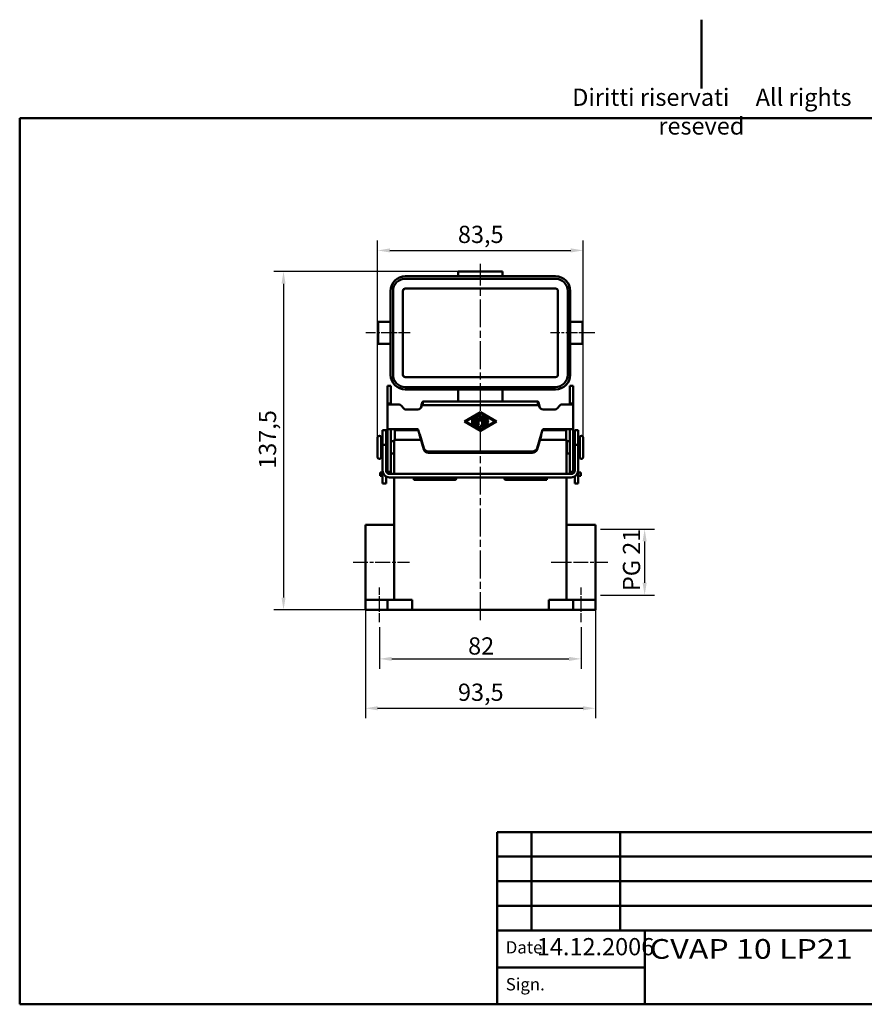
# Model space of a CAD drawing. Extents: x 10 to 287, y 10 to 210.
# Drawn here: x 10 to 182, y 10 to 210 of the extents above; entities that cross this region are included whole.
import ezdxf
from ezdxf.enums import TextEntityAlignment as Align

# ---------------------------------------------------------------- set-up
doc = ezdxf.new("R2010")
doc.units = 0
doc.linetypes.add('CHAIN', pattern=[0.7087, 0.4724, -0.0591, 0.1181, -0.0591])
doc.linetypes.add('DASH_DOT', pattern=[0.37, 0.24, -0.06, 0.01, -0.06])
for name, color, linetype, lineweight in [('Bemaßungen(TC_020513_DIN)', 7, 'Continuous', 25), ('Mittellinie(TC_020513_DIN)', 7, 'DASH_DOT', 25), ('Schraffur', 179, 'Continuous', 9), ('Sichtbare Kanten(TC_020513_DIN)', 7, 'Continuous', 50), ('Skizziergeometrie(ISO)', 7, 'Continuous', 50), ('Symbole(ISO)', 7, 'Continuous', 25)]:
    doc.layers.add(name, color=color, linetype=linetype, lineweight=lineweight)
doc.styles.add('Aktuell-BSI', font='ARIAL.TTF')
doc.styles.add('Kopie von TC 5 mm', font='ARIAL.TTF', dxfattribs={"width": 1.2})
doc.styles.add('TC 2_5 mm', font='ARIAL.TTF', dxfattribs={"width": 0.9})
doc.styles.add('TC 3_5 mm', font='ARIAL.TTF', dxfattribs={"width": 0.8})
doc.styles.add('TC 5 mm', font='ARIAL.TTF', dxfattribs={"width": 0.9})
doc.dimstyles.new('STANDARD-TC_020513_DIN', dxfattribs={"dimtxt": 3.5, "dimasz": 2.5, "dimexe": 2, "dimexo": 1, "dimgap": 0.8, "dimtad": 1, "dimrnd": 1e-08, "dimzin": 12, "dimtxsty": 'Aktuell-BSI', "dimcen": 0.09, "dimdle": 10, "dimclrd": 7, "dimclre": 7, "dimclrt": 7, "dimadec": 0, "dimazin": 3, "dimtfac": 1, "dimtmove": 0, "dimatfit": 3, "dimfxl": 1, "dimtolj": 1, "dimtzin": 0, "dimlwd": 25, "dimlwe": 25, "dimarcsym": 0})

# ---------------------------------------------------------------- blocks, each defined once
blk = doc.blocks.new('Ränder Ilme Rahmen A4 quer')
at = {"layer": 'Skizziergeometrie(ISO)'}
for p, q in [((148.5, 210), (148.5, 196)), ((10, 10), (10, 190)), ((10, 190), (287, 190)), ((10, 10), (287, 10))]:
    blk.add_line(p, q, dxfattribs=at)
at = {"layer": 'Symbole(ISO)', "color": 7, "insert": (148.5, 196), "char_height": 3.5, "attachment_point": 2, "style": 'TC 2_5 mm'}
blk.add_mtext('\\fISOCPEUR|b0|i0;\\H3.5000;    Diritti riservati     All rights reseved', dxfattribs=at)
blk = doc.blocks.new('Schriftfelder Ilme')
at = {"layer": 'Schraffur'}
h = blk.add_hatch(color=7, dxfattribs=at)
edge = h.paths.add_edge_path()
edge.add_line((188.49, 14.02), (186.32, 15.27))
edge.add_line((186.32, 15.27), (186.32, 19.94))
edge.add_arc((185.99, 19.94), 0.333, 0, 180)
edge.add_line((185.66, 19.94), (185.66, 15.27))
edge.add_arc((186.32, 15.27), 0.667, 180, 240.0184)
edge.add_line((185.99, 14.69), (188.16, 13.44))
edge.add_arc((188.32, 13.73), 0.333, 240.0184, 420.0184)
h = blk.add_hatch(color=7, dxfattribs=at)
edge = h.paths.add_edge_path()
edge.add_line((188.66, 18.85), (187.48, 20.89))
edge.add_arc((187.25, 20.75), 0.265, 30, 180)
edge.add_line((186.99, 20.75), (186.99, 15.85))
edge.add_arc((187.32, 15.85), 0.333, 180, 360)
edge.add_line((187.66, 15.85), (187.66, 19.25))
edge.add_line((187.66, 19.25), (188.51, 17.77))
edge.add_arc((188.66, 17.85), 0.167, 210, 330)
edge.add_line((188.8, 17.77), (189.66, 19.25))
edge.add_line((189.66, 19.25), (189.66, 14.29))
edge.add_arc((189.99, 14.29), 0.333, 180, 360)
edge.add_line((190.32, 14.29), (190.32, 20.75))
edge.add_arc((190.06, 20.75), 0.265, 0, 150)
edge.add_line((189.83, 20.89), (188.66, 18.85))
h = blk.add_hatch(color=7, dxfattribs=at)
edge = h.paths.add_edge_path()
edge.add_arc((192.69, 15.85), 0.333, 299.9816, 479.9816)
edge.add_line((192.52, 16.14), (191.66, 15.63))
edge.add_line((191.66, 15.63), (191.66, 17.17))
edge.add_line((191.66, 17.17), (192.69, 17.17))
edge.add_arc((192.69, 17.5), 0.333, 270, 450)
edge.add_line((192.69, 17.83), (191.66, 17.83))
edge.add_line((191.66, 17.83), (191.66, 19.37))
edge.add_line((191.66, 19.37), (192.52, 18.87))
edge.add_arc((192.69, 19.15), 0.333, 240.0184, 420.0184)
edge.add_line((192.86, 19.44), (191.49, 20.23))
edge.add_arc((191.32, 19.94), 0.333, 60.0184, 180)
edge.add_line((190.99, 19.94), (190.99, 15.06))
edge.add_arc((191.32, 15.06), 0.333, 180, 299.9816)
edge.add_line((191.49, 14.77), (192.86, 15.56))
h = blk.add_hatch(color=7, dxfattribs=at)
edge = h.paths.add_edge_path()
edge.add_arc((184.66, 19.15), 0.333, 0, 180)
edge.add_line((184.32, 19.15), (184.32, 15.85))
edge.add_arc((184.66, 15.85), 0.333, 180, 360)
edge.add_line((184.99, 15.85), (184.99, 19.15))
for p, q in [((186.99, 20.75), (186.99, 15.85)), ((188.66, 18.85), (187.48, 20.89)), ((189.83, 20.89), (188.66, 18.85)), ((190.32, 14.29), (190.32, 20.75)), ((191.49, 20.23, 10), (192.86, 19.44, 10)), ((184.32, 15.85, 10), (184.32, 19.15, 10)), ((184.99, 19.15, 10), (184.99, 15.85, 10)), ((185.66, 19.94), (185.66, 15.27)), ((186.32, 15.27), (186.32, 19.94)), ((187.66, 19.25), (188.51, 17.77)), ((187.66, 15.85), (187.66, 19.25)), ((188.8, 17.77), (189.66, 19.25)), ((189.66, 19.25), (189.66, 14.29)), ((190.99, 15.06, 10), (190.99, 19.94, 10)), ((191.66, 19.37, 10), (191.66, 17.83, 10)), ((192.52, 18.87, 10), (191.66, 19.37, 10)), ((191.66, 17.83, 10), (192.69, 17.83, 10)), ((191.66, 17.17, 10), (191.66, 15.63, 10)), ((192.69, 17.17, 10), (191.66, 17.17, 10)), ((191.66, 15.63, 10), (192.52, 16.14, 10)), ((185.99, 14.69), (188.16, 13.44)), ((188.49, 14.02), (186.32, 15.27)), ((192.86, 15.56, 10), (191.49, 14.77, 10))]:
    blk.add_line(p, q)
for centre, radius, start, end in [((185.99, 19.94), 0.333, 0, 180), ((187.25, 20.75), 0.265, 30, 180), ((190.06, 20.75), 0.265, 0, 150), ((191.32, 19.94, 10), 0.333, 60.0184, 180), ((184.66, 19.15, 10), 0.333, 0, 180), ((192.69, 19.15, 10), 0.333, 240.0184, 60.0184), ((188.66, 17.85), 0.167, 210, 330), ((192.69, 15.85, 10), 0.333, 299.9816, 119.9816), ((192.69, 17.5, 10), 0.333, 270, 90), ((184.66, 15.85, 10), 0.333, 180, 0), ((186.32, 15.27), 0.667, 180, 240.0184), ((187.32, 15.85), 0.333, 180, 0), ((188.32, 13.73), 0.333, 240.0184, 60.0184), ((189.99, 14.29), 0.333, 180, 0), ((191.32, 15.06, 10), 0.333, 180, 299.9816)]:
    blk.add_arc(centre, radius, start, end)
at = {"layer": 'Skizziergeometrie(ISO)'}
for p, q in [((19.98, 45), (199.98, 45)), ((19.98, 45), (19.98, 10)), ((26.98, 45), (26.98, 25)), ((44.98, 45), (44.98, 25)), ((19.98, 40), (199.98, 40)), ((19.98, 35), (199.98, 35)), ((19.98, 30), (199.98, 30)), ((19.98, 25), (199.98, 25)), ((49.98, 10), (49.98, 25)), ((159.98, 25), (159.98, 10)), ((177.33, 25), (177.33, 10)), ((180.24, 17.65), (188.66, 22.5)), ((188.66, 22.5), (197.07, 17.65)), ((186.99, 15.85), (186.99, 20.75)), ((187.48, 20.89), (188.66, 18.85)), ((189.83, 20.89), (188.66, 18.85)), ((190.32, 14.29), (190.32, 20.75)), ((191.49, 20.23), (192.86, 19.44)), ((184.32, 15.85), (184.32, 19.15)), ((184.99, 19.15), (184.99, 15.85)), ((185.66, 15.27), (185.66, 19.94)), ((186.32, 19.94), (186.32, 15.27)), ((187.66, 19.25), (187.66, 15.85)), ((188.51, 17.77), (187.66, 19.25)), ((189.66, 19.25), (188.8, 17.77)), ((189.66, 14.29), (189.66, 19.25)), ((190.99, 15.06), (190.99, 19.94)), ((191.66, 19.37), (191.66, 17.83)), ((192.52, 18.87), (191.66, 19.37)), ((19.98, 17.5), (49.98, 17.5)), ((188.66, 12.5), (180.24, 17.36)), ((197.07, 17.36), (188.66, 12.5)), ((191.66, 17.83), (192.69, 17.83)), ((191.66, 17.17), (191.66, 15.63)), ((192.69, 17.17), (191.66, 17.17)), ((191.66, 15.63), (192.52, 16.14)), ((188.16, 13.44), (185.99, 14.69)), ((186.32, 15.27), (188.49, 14.02)), ((192.86, 15.56), (191.49, 14.77))]:
    blk.add_line(p, q, dxfattribs=at)
for centre, radius, start, end in [((185.99, 19.94), 0.333, 0, 180), ((187.25, 20.75), 0.265, 30, 180), ((190.06, 20.75), 0.265, 0, 150), ((191.32, 19.94), 0.333, 60.0184, 180), ((184.66, 19.15), 0.333, 0, 180), ((192.69, 19.15), 0.333, 240.0184, 60.0184), ((180.32, 17.5), 0.167, 119.9816, 240.0184), ((188.66, 17.85), 0.167, 210, 330), ((192.69, 15.85), 0.333, 299.9816, 119.9816), ((192.69, 17.5), 0.333, 270, 90), ((196.99, 17.5), 0.167, 299.9816, 60.0184), ((184.66, 15.85), 0.333, 180, 0), ((186.32, 15.27), 0.667, 180, 240.0184), ((187.32, 15.85), 0.333, 180, 0), ((188.32, 13.73), 0.333, 240.0184, 60.0184), ((189.99, 14.29), 0.333, 180, 0), ((191.32, 15.06), 0.333, 180, 299.9816)]:
    blk.add_arc(centre, radius, start, end, dxfattribs=at)
at = {"layer": 'Symbole(ISO)', "color": 7}
for s, insert, char_height, width, attachment_point, style in [('Scale', (168.66, 22.5), 2.5, 17.3406, 5, 'TC 2_5 mm'), (' Date', (20.98, 21.25), 2.5, 8.9975, 4, 'TC 2_5 mm'), ('14.12.2006', (39.98, 21.25), 3.5, 20.9533, 5, 'TC 3_5 mm'), (' Sign.', (20.98, 13.75), 2.5, 8.971, 4, 'TC 2_5 mm')]:
    blk.add_mtext(s, dxfattribs=dict(at, insert=insert, char_height=char_height, width=width, attachment_point=attachment_point, style=style))
at = {"layer": 'Symbole(ISO)', "color": 7, "style": 'Kopie von TC 5 mm', "width": 1.2}
blk.add_attdef('BAUTEILNUMMER', text='', height=4, dxfattribs=at).set_placement((50.98, 21.25), align=Align.MIDDLE_LEFT)
at = {"layer": 'Symbole(ISO)', "color": 7, "style": 'TC 5 mm', "width": 0.9}
blk.add_attdef('FirstViewScale', text='', height=5, dxfattribs=at).set_placement((168.66, 15), align=Align.MIDDLE_CENTER)
blk = doc.blocks.new('*D11')
at = {"layer": 'Bemaßungen(TC_020513_DIN)', "color": 7, "linetype": 'Continuous', "lineweight": 25}
for p, q in [((127.98, 106.52), (138.98, 106.52)), ((136.98, 104.02), (136.98, 95.63)), ((127.98, 93.13), (138.98, 93.13))]:
    blk.add_line(p, q, dxfattribs=at)
at = {"layer": 'Bemaßungen(TC_020513_DIN)', "color": 7, "linetype": 'Continuous'}
for points in [[(136.56, 104.02), (137.4, 104.02), (136.98, 106.52)], [(136.56, 95.63), (137.4, 95.63), (136.98, 93.13)]]:
    blk.add_solid(points, dxfattribs=at)
at = {"layer": 'Defpoints', "color": 0, "linetype": 'Continuous'}
for p in [(126.98, 106.52), (126.98, 93.13), (136.98, 93.13)]:
    blk.add_point(p, dxfattribs=at)
at = {"layer": 'Bemaßungen(TC_020513_DIN)', "color": 7, "linetype": 'Continuous', "lineweight": 25, "insert": (132.56, 92.86), "char_height": 3.5, "attachment_point": 1, "rotation": 90, "style": 'Aktuell-BSI'}
blk.add_mtext('\\A1; PG 21', dxfattribs=at)
blk = doc.blocks.new('*D12')
at = {"layer": 'Bemaßungen(TC_020513_DIN)', "color": 7, "linetype": 'Continuous', "lineweight": 25}
for p, q in [((83.11, 86.63), (83.11, 78.17)), ((124.11, 86.63), (124.11, 78.17)), ((85.61, 80.17), (121.61, 80.17))]:
    blk.add_line(p, q, dxfattribs=at)
at = {"layer": 'Bemaßungen(TC_020513_DIN)', "color": 7, "linetype": 'Continuous'}
for points in [[(85.61, 80.58), (85.61, 79.75), (83.11, 80.17)], [(121.61, 80.58), (121.61, 79.75), (124.11, 80.17)]]:
    blk.add_solid(points, dxfattribs=at)
at = {"layer": 'Defpoints', "color": 0, "linetype": 'Continuous'}
for p in [(83.11, 87.63), (124.11, 87.63), (124.11, 80.17)]:
    blk.add_point(p, dxfattribs=at)
at = {"layer": 'Bemaßungen(TC_020513_DIN)', "color": 7, "linetype": 'Continuous', "lineweight": 25, "insert": (101.11, 84.54), "char_height": 3.5, "attachment_point": 1, "style": 'Aktuell-BSI'}
blk.add_mtext('\\A1;82', dxfattribs=at)
blk = doc.blocks.new('*D13')
at = {"layer": 'Bemaßungen(TC_020513_DIN)', "color": 7, "linetype": 'Continuous', "lineweight": 25}
for p, q in [((80.23, 94.98), (80.23, 68.13)), ((126.98, 91.13), (126.98, 68.13)), ((82.73, 70.13), (124.48, 70.13))]:
    blk.add_line(p, q, dxfattribs=at)
at = {"layer": 'Bemaßungen(TC_020513_DIN)', "color": 7, "linetype": 'Continuous'}
for points in [[(82.73, 70.55), (82.73, 69.72), (80.23, 70.13)], [(124.48, 70.55), (124.48, 69.72), (126.98, 70.13)]]:
    blk.add_solid(points, dxfattribs=at)
at = {"layer": 'Defpoints', "color": 0, "linetype": 'Continuous'}
for p in [(80.23, 95.98), (126.98, 92.13), (126.98, 70.13)]:
    blk.add_point(p, dxfattribs=at)
at = {"layer": 'Bemaßungen(TC_020513_DIN)', "color": 7, "linetype": 'Continuous', "lineweight": 25, "insert": (99.05, 75.14), "char_height": 3.5, "attachment_point": 1, "style": 'Aktuell-BSI'}
blk.add_mtext('\\A1;93,5', dxfattribs=at)
blk = doc.blocks.new('*D14')
at = {"layer": 'Bemaßungen(TC_020513_DIN)', "color": 7, "linetype": 'Continuous', "lineweight": 25}
for p, q in [((102.61, 158.88), (61.61, 158.88)), ((63.61, 156.38), (63.61, 92.63)), ((102.61, 90.13), (61.61, 90.13))]:
    blk.add_line(p, q, dxfattribs=at)
at = {"layer": 'Bemaßungen(TC_020513_DIN)', "color": 7, "linetype": 'Continuous'}
for points in [[(63.19, 156.38), (64.02, 156.38), (63.61, 158.88)], [(63.19, 92.63), (64.02, 92.63), (63.61, 90.13)]]:
    blk.add_solid(points, dxfattribs=at)
at = {"layer": 'Defpoints', "color": 0, "linetype": 'Continuous'}
for p in [(103.61, 158.88), (63.61, 90.13), (103.61, 90.13)]:
    blk.add_point(p, dxfattribs=at)
at = {"layer": 'Bemaßungen(TC_020513_DIN)', "color": 7, "linetype": 'Continuous', "lineweight": 25, "insert": (58.6, 118.76), "char_height": 3.5, "attachment_point": 1, "rotation": 90, "style": 'Aktuell-BSI'}
blk.add_mtext('\\A1;137,5', dxfattribs=at)
blk = doc.blocks.new('*D15')
at = {"layer": 'Bemaßungen(TC_020513_DIN)', "color": 7, "linetype": 'Continuous', "lineweight": 25}
for p, q in [((82.73, 124.13), (82.73, 165.13)), ((124.48, 124.13), (124.48, 165.13)), ((85.23, 163.13), (121.98, 163.13))]:
    blk.add_line(p, q, dxfattribs=at)
at = {"layer": 'Bemaßungen(TC_020513_DIN)', "color": 7, "linetype": 'Continuous'}
for points in [[(85.23, 163.55), (85.23, 162.72), (82.73, 163.13)], [(121.98, 163.55), (121.98, 162.72), (124.48, 163.13)]]:
    blk.add_solid(points, dxfattribs=at)
at = {"layer": 'Defpoints', "color": 0, "linetype": 'Continuous'}
for p in [(124.48, 163.13), (82.73, 123.13), (124.48, 123.13)]:
    blk.add_point(p, dxfattribs=at)
at = {"layer": 'Bemaßungen(TC_020513_DIN)', "color": 7, "linetype": 'Continuous', "lineweight": 25, "insert": (99.04, 168.14), "char_height": 3.5, "attachment_point": 1, "style": 'Aktuell-BSI'}
blk.add_mtext('\\A1;83,5', dxfattribs=at)

msp = doc.modelspace()

# ---------------------------------------------------------------- linework, layer by layer
at = {"layer": 'Mittellinie(TC_020513_DIN)', "linetype": 'CHAIN', "ltscale": 11.993792}
msp.add_line((103.6056, 88.0237), (103.6056, 160.3851), dxfattribs=at)
at = {"layer": 'Mittellinie(TC_020513_DIN)', "linetype": 'CHAIN', "ltscale": 4.999628}
for p, q in [((89.3556, 146.3847), (80.3556, 146.3847)), ((126.8556, 146.3847), (117.8556, 146.3847))]:
    msp.add_line(p, q, dxfattribs=at)
at = {"layer": 'Mittellinie(TC_020513_DIN)', "linetype": 'CHAIN', "ltscale": 6.388441}
for p, q in [((77.7306, 99.8297), (89.2306, 99.8297)), ((117.9806, 99.8297), (129.4806, 99.8297))]:
    msp.add_line(p, q, dxfattribs=at)
at = {"layer": 'Mittellinie(TC_020513_DIN)', "linetype": 'CHAIN', "ltscale": 3.888577}
for p, q in [((83.1056, 87.6347), (83.1056, 94.6347)), ((124.1056, 87.6347), (124.1056, 94.6347))]:
    msp.add_line(p, q, dxfattribs=at)
at = {"layer": 'Sichtbare Kanten(TC_020513_DIN)'}
for p, q in [((99.1056, 158.8847), (99.1056, 157.8847)), ((108.1056, 158.8847), (99.1056, 158.8847)), ((108.1056, 157.8847), (108.1056, 158.8847)), ((88.3556, 157.8847), (118.8556, 157.8847)), ((88.3556, 157.3847), (118.8556, 157.3847)), ((85.3556, 137.8847), (85.3556, 154.8847)), ((85.8556, 137.8847), (85.8556, 154.8847)), ((87.8556, 137.8847), (87.8556, 154.8847)), ((88.3556, 155.3847), (118.8556, 155.3847)), ((119.3556, 154.8847), (119.3556, 137.8847)), ((121.3556, 154.8847), (121.3556, 137.8847)), ((121.8556, 154.8847), (121.8556, 137.8847)), ((82.8556, 148.6347), (82.8556, 144.1347)), ((85.3556, 148.6347), (82.8556, 148.6347)), ((124.3556, 148.6347), (121.8556, 148.6347)), ((124.3556, 148.6347), (124.3556, 144.1347)), ((85.3556, 144.1347), (82.8556, 144.1347)), ((124.3556, 144.1347), (121.8556, 144.1347)), ((118.8556, 137.3847), (88.3556, 137.3847)), ((84.7306, 133.0564), (84.7306, 135.6347)), ((84.7306, 135.6347), (85.4306, 135.6347)), ((85.4306, 135.6347), (85.4306, 133.0564)), ((118.8556, 135.3847), (88.3556, 135.3847)), ((118.8556, 134.8847), (88.3556, 134.8847)), ((99.1056, 134.8847), (99.1056, 132.4235)), ((108.1056, 132.4235), (108.1056, 134.8847)), ((121.7806, 135.6347), (121.7806, 133.0564)), ((122.4806, 135.6347), (121.7806, 135.6347)), ((122.4806, 133.0564), (122.4806, 135.6347)), ((84.7306, 133.0564), (84.7306, 132.0328)), ((84.7306, 126.8152), (84.7306, 132.0328)), ((84.7306, 132.0328), (85.1226, 132.0328)), ((85.1226, 132.0328), (85.4306, 132.0328)), ((85.4306, 132.0328), (85.4306, 133.0564)), ((92.5805, 132.4235), (91.9195, 132.4235)), ((91.9195, 132.4235), (91.9195, 132.0315)), ((91.9195, 132.0315), (91.9195, 131.7235)), ((92.5805, 132.4235), (93.5465, 132.4235)), ((113.6647, 132.4235), (93.5465, 132.4235)), ((114.6306, 132.4235), (113.6647, 132.4235)), ((114.6306, 132.4235), (115.2917, 132.4235)), ((115.2917, 132.0315), (115.2917, 132.4235)), ((115.2917, 131.7235), (115.2917, 132.0315)), ((121.7806, 132.0328), (121.7806, 133.0564)), ((121.7806, 132.0328), (122.0886, 132.0328)), ((122.0886, 132.0328), (122.4806, 132.0328)), ((122.4806, 133.0564), (122.4806, 132.0328)), ((122.4806, 132.0328), (122.4806, 126.8152)), ((84.9461, 131.8152), (86.1306, 131.8152)), ((86.1306, 131.8152), (87.1139, 131.8152)), ((87.4969, 131.6366), (88.0363, 130.9938)), ((88.4193, 130.8152), (90.8639, 130.8152)), ((91.9195, 131.7235), (92.5805, 131.7235)), ((93.5465, 131.7235), (92.5805, 131.7235)), ((113.6647, 131.7235), (93.5465, 131.7235)), ((100.3556, 128.3847), (103.6056, 130.2597)), ((103.6056, 130.1154), (100.6057, 128.3847)), ((103.6056, 130.2597), (106.8556, 128.3847)), ((106.6054, 128.3847), (103.6056, 130.1154)), ((113.6647, 131.7235), (114.6306, 131.7235)), ((115.2917, 131.7235), (114.6306, 131.7235)), ((118.7919, 130.8152), (116.3473, 130.8152)), ((119.7142, 131.6366), (119.1749, 130.9938)), ((121.0806, 131.8152), (120.0973, 131.8152)), ((121.0806, 131.8152), (122.2651, 131.8152)), ((103.6056, 126.5097), (100.3556, 128.3847)), ((100.6057, 128.3847), (103.6056, 126.654)), ((101.9556, 127.8224), (101.9556, 128.9469)), ((102.2056, 128.9469), (102.2056, 127.8224)), ((102.4556, 127.534), (102.4556, 129.2354)), ((102.7056, 129.2354), (102.7056, 127.6062)), ((102.9806, 127.8224), (102.9806, 129.5383)), ((103.2068, 129.6116), (103.6056, 129.0609)), ((103.2306, 129.1525), (103.2306, 127.8224)), ((103.6056, 128.6347), (103.2306, 129.1525)), ((103.6056, 129.0609), (104.0043, 129.6116)), ((103.9806, 129.1525), (103.6056, 128.6347)), ((106.8556, 128.3847), (103.6056, 126.5097)), ((103.6056, 126.654), (106.6054, 128.3847)), ((103.9806, 127.2311), (103.9806, 129.1525)), ((104.2306, 129.5383), (104.2306, 127.2311)), ((104.4806, 127.5195), (104.4806, 129.2498)), ((104.668, 129.3581), (105.168, 129.0696)), ((104.7306, 129.0334), (104.7306, 128.5097)), ((105.0431, 128.8531), (104.7306, 129.0334)), ((104.7306, 128.5097), (105.1056, 128.5097)), ((105.1056, 128.2597), (104.7306, 128.2597)), ((104.7306, 128.2597), (104.7306, 127.736)), ((83.7306, 126.6347), (83.7306, 126.2807)), ((83.7306, 126.6347), (84.4306, 126.6347)), ((83.7306, 126.2807), (83.7306, 123.7239)), ((84.4306, 126.6347), (84.4306, 126.2807)), ((84.4306, 126.2807), (84.4306, 123.7239)), ((84.7306, 126.8152), (84.7306, 124.8308)), ((86.1306, 126.8152), (84.7306, 126.8152)), ((85.4306, 124.8308), (85.4306, 126.8152)), ((90.8639, 126.8152), (86.1306, 126.8152)), ((89.1056, 126.6347), (86.2056, 126.6347)), ((86.2056, 126.6347), (86.2056, 124.6347)), ((89.1056, 126.6347), (91.0082, 126.6347)), ((91.1688, 126.0351), (90.9846, 126.7225)), ((103.5431, 126.8343), (102.5181, 127.4257)), ((102.7056, 127.6062), (103.668, 127.0509)), ((105.168, 127.6997), (104.668, 127.4113)), ((104.7306, 127.736), (105.0431, 127.9163)), ((116.0423, 126.0351), (116.2265, 126.7225)), ((116.203, 126.6347), (118.1056, 126.6347)), ((116.3473, 126.8152), (121.0806, 126.8152)), ((121.0056, 126.6347), (118.1056, 126.6347)), ((121.0056, 126.6347), (121.0056, 124.6347)), ((122.4806, 126.8152), (121.0806, 126.8152)), ((121.7806, 124.8308), (121.7806, 126.8152)), ((122.4806, 126.8152), (122.4806, 124.8308)), ((122.7806, 126.6347), (122.7806, 126.2807)), ((122.7806, 126.6347), (123.4806, 126.6347)), ((122.7806, 126.2807), (122.7806, 123.7239)), ((123.4806, 126.6347), (123.4806, 126.2807)), ((123.4806, 126.2807), (123.4806, 123.7239)), ((82.7306, 121.1347), (82.7306, 125.1347)), ((83.4306, 121.1347), (83.4306, 125.1347)), ((83.4306, 124.3847), (83.7306, 124.3847)), ((84.4306, 124.3847), (84.7306, 124.3847)), ((84.7306, 124.8308), (84.7306, 124.6565)), ((84.7306, 124.6565), (84.7306, 122.2425)), ((85.4306, 124.6565), (85.4306, 124.8308)), ((85.4306, 122.2425), (85.4306, 124.6565)), ((85.4306, 124.3847), (86.0606, 124.3847)), ((86.0606, 121.8847), (86.0606, 124.3847)), ((86.1056, 124.6347), (89.1056, 124.6347)), ((86.1056, 117.7264), (86.1056, 124.6347)), ((91.5258, 124.6347), (89.1056, 124.6347)), ((92.101, 122.9851), (91.2867, 125.7393)), ((91.2867, 125.7393), (91.2867, 125.6091)), ((91.2867, 125.6091), (91.2867, 125.4434)), ((91.2867, 125.4434), (92.101, 122.6892)), ((115.1102, 122.9851), (115.9245, 125.7393)), ((115.9245, 125.4434), (115.1102, 122.6892)), ((118.1056, 124.6347), (115.6854, 124.6347)), ((115.9245, 125.6091), (115.9245, 125.7393)), ((115.9245, 125.4434), (115.9245, 125.6091)), ((118.1056, 124.6347), (121.1056, 124.6347)), ((121.1056, 117.7264), (121.1056, 124.6347)), ((121.1506, 121.8847), (121.1506, 124.3847)), ((121.1506, 124.3847), (121.7806, 124.3847)), ((121.7806, 124.6565), (121.7806, 124.8308)), ((121.7806, 122.2425), (121.7806, 124.6565)), ((122.4806, 124.8308), (122.4806, 124.6565)), ((122.4806, 124.6565), (122.4806, 122.2425)), ((122.4806, 124.3847), (122.7806, 124.3847)), ((123.4806, 124.3847), (123.7806, 124.3847)), ((123.7806, 121.1347), (123.7806, 125.1347)), ((124.4806, 121.1347), (124.4806, 125.1347)), ((83.7306, 123.6347), (83.7306, 123.7239)), ((83.7306, 123.6347), (84.4306, 123.6347)), ((83.7306, 123.6347), (83.7306, 119.6347)), ((84.4306, 123.6347), (84.4306, 123.7239)), ((84.4306, 123.6347), (84.4306, 119.6347)), ((84.7306, 118.1347), (84.7306, 122.2425)), ((85.4306, 122.2425), (85.4306, 118.1347)), ((86.0606, 123.8847), (86.1056, 123.8847)), ((86.0606, 122.3847), (86.1056, 122.3847)), ((93.0669, 122.3133), (114.1443, 122.3133)), ((114.1443, 122.0175), (93.0669, 122.0175)), ((121.1056, 123.8847), (121.1506, 123.8847)), ((121.1056, 122.3847), (121.1506, 122.3847)), ((121.7806, 122.2425), (121.7806, 118.1347)), ((122.4806, 118.1347), (122.4806, 122.2425)), ((122.7806, 123.6347), (122.7806, 123.7239)), ((123.4806, 123.6347), (122.7806, 123.6347)), ((122.7806, 123.6347), (122.7806, 119.6347)), ((123.4806, 123.6347), (123.4806, 123.7239)), ((123.4806, 123.6347), (123.4806, 119.6347)), ((83.4306, 121.8847), (83.7306, 121.8847)), ((84.4306, 121.8847), (84.7306, 121.8847)), ((85.4306, 121.8847), (86.0606, 121.8847)), ((121.1506, 121.8847), (121.7806, 121.8847)), ((122.4806, 121.8847), (122.7806, 121.8847)), ((123.4806, 121.8847), (123.7806, 121.8847)), ((83.2118, 118.0159), (83.4618, 118.0159)), ((83.2118, 118.0159), (83.2118, 117.3159)), ((83.7306, 118.0159), (83.4618, 118.0159)), ((83.7306, 118.4264), (83.7306, 119.6347)), ((83.7306, 118.4264), (83.7306, 115.7677)), ((84.4306, 118.4264), (84.4306, 119.6347)), ((84.6806, 118.0159), (84.5636, 118.0159)), ((84.7306, 118.1347), (84.7306, 118.0659)), ((84.7306, 118.1347), (85.4306, 118.1347)), ((85.4306, 118.0659), (85.4306, 118.1347)), ((121.7806, 118.0659), (121.7806, 118.1347)), ((122.4806, 118.1347), (121.7806, 118.1347)), ((122.4806, 118.1347), (122.4806, 118.0659)), ((122.5306, 118.0159), (122.6476, 118.0159)), ((122.7806, 118.4264), (122.7806, 119.6347)), ((123.4806, 118.4264), (123.4806, 119.6347)), ((123.4806, 118.4264), (123.4806, 115.7677)), ((123.4806, 118.0159), (123.7494, 118.0159)), ((123.9994, 118.0159), (123.7494, 118.0159)), ((123.9994, 118.0159), (123.9994, 117.3159)), ((83.4618, 117.3159), (83.2118, 117.3159)), ((83.4618, 117.3159), (83.7306, 117.3159)), ((84.4306, 117.2139), (84.4306, 115.7677)), ((87.0889, 117.7264), (85.1306, 117.7264)), ((87.0889, 117.0264), (85.1306, 117.0264)), ((86.1056, 92.1347), (86.1056, 117.0264)), ((87.4847, 117.7264), (87.0889, 117.7264)), ((87.4847, 117.0264), (87.0889, 117.0264)), ((87.4847, 117.7264), (90.6509, 117.7264)), ((87.4847, 117.0264), (90.6509, 117.0264)), ((90.0889, 117.0264), (90.0889, 116.9764)), ((90.0889, 116.9764), (90.0889, 116.5575)), ((90.0889, 116.5575), (98.4639, 116.5575)), ((116.5603, 117.7264), (90.6509, 117.7264)), ((116.5603, 117.0264), (90.6509, 117.0264)), ((98.7139, 116.9764), (98.7139, 117.0163)), ((98.7139, 116.8075), (98.7139, 116.9764)), ((108.4973, 117.0163), (108.4973, 116.9764)), ((108.4973, 116.8075), (108.4973, 116.9764)), ((117.1223, 116.5575), (108.7473, 116.5575)), ((119.7265, 117.7264), (116.5603, 117.7264)), ((119.7265, 117.0264), (116.5603, 117.0264)), ((117.1223, 116.9764), (117.1223, 117.0264)), ((117.1223, 116.9764), (117.1223, 116.5575)), ((119.7265, 117.7264), (120.1223, 117.7264)), ((119.7265, 117.0264), (120.1223, 117.0264)), ((120.1223, 117.7264), (122.0806, 117.7264)), ((120.1223, 117.0264), (122.0806, 117.0264)), ((121.1056, 92.1347), (121.1056, 117.0264)), ((122.7806, 117.2139), (122.7806, 115.7677)), ((123.7494, 117.3159), (123.4806, 117.3159)), ((123.7494, 117.3159), (123.9994, 117.3159)), ((83.7306, 115.7677), (84.4306, 115.7677)), ((122.7806, 115.7677), (123.4806, 115.7677)), ((80.2306, 99.8297), (80.2306, 107.3997)), ((86.1056, 107.3997), (80.2306, 107.3997)), ((126.9806, 107.3997), (121.1056, 107.3997)), ((126.9806, 99.8297), (126.9806, 107.3997)), ((80.2306, 99.8297), (80.2306, 92.1347)), ((126.9806, 99.8297), (126.9806, 92.1347)), ((80.2306, 90.1347), (80.2306, 92.1347)), ((84.7306, 92.1347), (80.2306, 92.1347)), ((84.7306, 90.1347), (84.7306, 92.1347)), ((89.7306, 92.1347), (84.7306, 92.1347)), ((89.7306, 90.1347), (89.7306, 92.1347)), ((117.4806, 90.1347), (117.4806, 92.1347)), ((122.4806, 92.1347), (117.4806, 92.1347)), ((122.4806, 90.1347), (122.4806, 92.1347)), ((126.9806, 92.1347), (122.4806, 92.1347)), ((126.9806, 90.1347), (126.9806, 92.1347)), ((84.7306, 90.1347), (80.2306, 90.1347)), ((89.7306, 90.1347), (84.7306, 90.1347)), ((117.4806, 90.1347), (89.7306, 90.1347)), ((122.4806, 90.1347), (117.4806, 90.1347)), ((126.9806, 90.1347), (122.4806, 90.1347))]:
    msp.add_line(p, q, dxfattribs=at)
at = {"layer": 'Sichtbare Kanten(TC_020513_DIN)', "flags": 128}
for points in [[(84.7516, 131.9257), (84.7499, 131.9301), (84.7482, 131.9346), (84.7467, 131.9391), (84.7452, 131.9435), (84.7438, 131.948), (84.7424, 131.9525), (84.7411, 131.9569), (84.7399, 131.9614), (84.7388, 131.9659), (84.7377, 131.9703), (84.7368, 131.9748), (84.7358, 131.9792), (84.735, 131.9837), (84.7342, 131.9882), (84.7335, 131.9926), (84.7329, 131.9971), (84.7324, 132.0016), (84.7319, 132.006), (84.7315, 132.0105), (84.7312, 132.015), (84.7309, 132.0194), (84.7307, 132.0239), (84.7306, 132.0283), (84.7306, 132.0328)], [(85.4306, 132.0328), (85.4306, 132.0283), (85.4307, 132.0239), (85.4307, 132.0194), (85.4309, 132.015), (85.431, 132.0105), (85.4312, 132.006), (85.4315, 132.0016), (85.4318, 131.9971), (85.4321, 131.9926), (85.4324, 131.9882), (85.4328, 131.9837), (85.4332, 131.9792), (85.4337, 131.9748), (85.4342, 131.9703), (85.4347, 131.9659), (85.4353, 131.9614), (85.4359, 131.9569), (85.4365, 131.9525), (85.4372, 131.948), (85.4379, 131.9435), (85.4386, 131.9391), (85.4394, 131.9346), (85.4402, 131.9301), (85.4411, 131.9257)], [(91.5883, 131.4967), (91.6022, 131.5635), (91.616, 131.6287), (91.6297, 131.6922), (91.6435, 131.754), (91.6573, 131.8139), (91.671, 131.8718), (91.6848, 131.9276), (91.6986, 131.981), (91.7125, 132.032), (91.7262, 132.0802), (91.74, 132.1256), (91.7538, 132.1682), (91.7675, 132.2078), (91.7813, 132.2443), (91.7951, 132.2777), (91.8089, 132.3079), (91.8228, 132.3347), (91.8366, 132.3581), (91.8504, 132.3779), (91.8642, 132.3943), (91.878, 132.407), (91.8918, 132.4162), (91.9057, 132.4217), (91.9195, 132.4235)], [(115.2917, 132.4235), (115.3055, 132.4217), (115.3193, 132.4162), (115.3331, 132.4071), (115.3468, 132.3944), (115.3606, 132.3782), (115.3744, 132.3584), (115.3882, 132.3351), (115.402, 132.3084), (115.4158, 132.2783), (115.4296, 132.245), (115.4433, 132.2085), (115.4571, 132.169), (115.4709, 132.1265), (115.4847, 132.0811), (115.4985, 132.0329), (115.5123, 131.9819), (115.5261, 131.9285), (115.5399, 131.8727), (115.5537, 131.8147), (115.5676, 131.7546), (115.5814, 131.6926), (115.5952, 131.6288), (115.609, 131.5635), (115.6228, 131.4967)], [(121.7701, 131.9257), (121.7709, 131.9301), (121.7718, 131.9346), (121.7725, 131.9391), (121.7733, 131.9435), (121.774, 131.948), (121.7747, 131.9525), (121.7753, 131.9569), (121.7759, 131.9614), (121.7765, 131.9659), (121.777, 131.9703), (121.7775, 131.9748), (121.778, 131.9792), (121.7784, 131.9837), (121.7788, 131.9882), (121.7791, 131.9926), (121.7794, 131.9971), (121.7797, 132.0016), (121.7799, 132.006), (121.7801, 132.0105), (121.7803, 132.015), (121.7804, 132.0194), (121.7805, 132.0239), (121.7806, 132.0283), (121.7806, 132.0328)], [(122.4806, 132.0328), (122.4805, 132.0283), (122.4804, 132.0239), (122.4803, 132.0194), (122.48, 132.015), (122.4797, 132.0105), (122.4793, 132.006), (122.4788, 132.0016), (122.4782, 131.9971), (122.4776, 131.9926), (122.4769, 131.9882), (122.4762, 131.9837), (122.4753, 131.9792), (122.4744, 131.9748), (122.4734, 131.9703), (122.4724, 131.9659), (122.4712, 131.9614), (122.47, 131.9569), (122.4688, 131.9525), (122.4674, 131.948), (122.466, 131.9435), (122.4645, 131.9391), (122.4629, 131.9346), (122.4613, 131.9301), (122.4596, 131.9257)], [(84.9461, 131.8152), (84.9313, 131.8154), (84.9171, 131.8163), (84.9034, 131.8176), (84.8902, 131.8195), (84.8775, 131.822), (84.8654, 131.825), (84.8537, 131.8285), (84.8426, 131.8326), (84.832, 131.8373), (84.822, 131.8425), (84.8127, 131.8481), (84.8042, 131.8541), (84.7965, 131.8603), (84.7895, 131.8667), (84.7833, 131.8732), (84.7777, 131.8797), (84.7727, 131.8862), (84.7683, 131.8927), (84.7644, 131.8989), (84.761, 131.905), (84.7581, 131.9108), (84.7556, 131.9162), (84.7534, 131.9212), (84.7516, 131.9257)], [(85.4411, 131.9257), (85.442, 131.9211), (85.4431, 131.9161), (85.4443, 131.9108), (85.4458, 131.9051), (85.4474, 131.8991), (85.4493, 131.8929), (85.4515, 131.8866), (85.4539, 131.8802), (85.4566, 131.8738), (85.4596, 131.8674), (85.463, 131.8611), (85.4668, 131.855), (85.4709, 131.8491), (85.4754, 131.8435), (85.4803, 131.8382), (85.4855, 131.8335), (85.4911, 131.8293), (85.4969, 131.8256), (85.5031, 131.8224), (85.5095, 131.8198), (85.5163, 131.8178), (85.5234, 131.8163), (85.5307, 131.8155), (85.5383, 131.8152)], [(91.3826, 131.0235), (91.3877, 131.0304), (91.3935, 131.0383), (91.3999, 131.0473), (91.4068, 131.0573), (91.4142, 131.0683), (91.422, 131.0803), (91.4303, 131.0933), (91.4389, 131.1073), (91.4477, 131.1222), (91.4568, 131.1381), (91.466, 131.1549), (91.4754, 131.1726), (91.4848, 131.1913), (91.4942, 131.2108), (91.5036, 131.2313), (91.5128, 131.2525), (91.5222, 131.2752), (91.5318, 131.3001), (91.5417, 131.3273), (91.5516, 131.3567), (91.5614, 131.3884), (91.5708, 131.4223), (91.5799, 131.4584), (91.5883, 131.4967)], [(91.5883, 131.2601), (91.5854, 131.2532), (91.582, 131.2453), (91.5779, 131.2367), (91.5732, 131.2273), (91.5677, 131.2171), (91.5616, 131.2062), (91.5546, 131.1948), (91.5467, 131.1827), (91.5379, 131.1701), (91.5282, 131.157), (91.5174, 131.1435), (91.5058, 131.1299), (91.494, 131.1169), (91.4822, 131.1047), (91.4704, 131.0932), (91.4587, 131.0825), (91.4474, 131.0724), (91.4363, 131.0632), (91.4257, 131.0547), (91.4156, 131.0469), (91.4062, 131.0399), (91.3975, 131.0337), (91.3896, 131.0282), (91.3826, 131.0235)], [(91.9195, 131.7235), (91.9056, 131.7226), (91.8918, 131.7198), (91.8781, 131.7153), (91.8643, 131.7089), (91.8505, 131.7008), (91.8367, 131.6909), (91.8229, 131.6793), (91.8091, 131.6659), (91.7953, 131.6508), (91.7815, 131.6341), (91.7677, 131.6159), (91.7539, 131.5961), (91.7402, 131.5748), (91.7264, 131.5521), (91.7126, 131.528), (91.6988, 131.5025), (91.6849, 131.4757), (91.6711, 131.4478), (91.6573, 131.4189), (91.6435, 131.3889), (91.6298, 131.358), (91.616, 131.3262), (91.6022, 131.2935), (91.5883, 131.2601)], [(115.6228, 131.2601), (115.609, 131.2935), (115.5952, 131.3261), (115.5814, 131.3579), (115.5676, 131.3889), (115.5539, 131.4188), (115.5401, 131.4478), (115.5263, 131.4756), (115.5125, 131.5024), (115.4986, 131.5279), (115.4848, 131.552), (115.471, 131.5747), (115.4573, 131.596), (115.4435, 131.6158), (115.4297, 131.6341), (115.4159, 131.6507), (115.4021, 131.6658), (115.3883, 131.6792), (115.3745, 131.6909), (115.3607, 131.7008), (115.3469, 131.7089), (115.3331, 131.7153), (115.3193, 131.7198), (115.3055, 131.7226), (115.2917, 131.7235)], [(115.6228, 131.4967), (115.6313, 131.4584), (115.6403, 131.4223), (115.6498, 131.3884), (115.6596, 131.3567), (115.6695, 131.3273), (115.6793, 131.3001), (115.689, 131.2752), (115.6983, 131.2525), (115.7076, 131.2313), (115.717, 131.2108), (115.7264, 131.1913), (115.7358, 131.1726), (115.7451, 131.1549), (115.7544, 131.1381), (115.7635, 131.1222), (115.7723, 131.1073), (115.7809, 131.0933), (115.7891, 131.0803), (115.797, 131.0683), (115.8044, 131.0573), (115.8113, 131.0473), (115.8177, 131.0383), (115.8234, 131.0304), (115.8285, 131.0235)], [(115.8285, 131.0235), (115.8216, 131.0282), (115.8137, 131.0337), (115.805, 131.0399), (115.7956, 131.0469), (115.7855, 131.0547), (115.7749, 131.0632), (115.7638, 131.0724), (115.7524, 131.0825), (115.7408, 131.0932), (115.729, 131.1047), (115.7172, 131.1169), (115.7054, 131.1299), (115.6938, 131.1435), (115.683, 131.157), (115.6733, 131.1701), (115.6645, 131.1827), (115.6566, 131.1948), (115.6496, 131.2062), (115.6434, 131.2171), (115.638, 131.2273), (115.6333, 131.2367), (115.6292, 131.2453), (115.6257, 131.2532), (115.6228, 131.2601)], [(121.6728, 131.8152), (121.68, 131.8154), (121.6869, 131.8162), (121.6935, 131.8175), (121.6998, 131.8192), (121.7059, 131.8215), (121.7117, 131.8242), (121.7173, 131.8274), (121.7226, 131.8311), (121.7277, 131.8352), (121.7325, 131.8399), (121.737, 131.8449), (121.7412, 131.8504), (121.7452, 131.8562), (121.7489, 131.8625), (121.7523, 131.8691), (121.7555, 131.8761), (121.7583, 131.8831), (121.7608, 131.8901), (121.763, 131.8969), (121.7649, 131.9034), (121.7666, 131.9097), (121.7679, 131.9155), (121.7691, 131.9209), (121.7701, 131.9257)], [(122.4596, 131.9257), (122.4578, 131.9212), (122.4556, 131.9162), (122.4531, 131.9107), (122.4501, 131.9049), (122.4467, 131.8989), (122.4428, 131.8926), (122.4384, 131.8861), (122.4334, 131.8796), (122.4278, 131.873), (122.4215, 131.8665), (122.4145, 131.8601), (122.4067, 131.8539), (122.3982, 131.8479), (122.3889, 131.8423), (122.3789, 131.8371), (122.3683, 131.8325), (122.3572, 131.8284), (122.3456, 131.8249), (122.3334, 131.8219), (122.3208, 131.8195), (122.3076, 131.8176), (122.294, 131.8163), (122.2798, 131.8154), (122.2651, 131.8152)], [(91.2867, 125.4434), (91.2818, 125.4666), (91.2769, 125.49), (91.272, 125.5135), (91.267, 125.5372), (91.2621, 125.5611), (91.2572, 125.5851), (91.2523, 125.6092), (91.2474, 125.6335), (91.2425, 125.658), (91.2376, 125.6826), (91.2327, 125.7073), (91.2278, 125.7321), (91.2229, 125.757), (91.2179, 125.782), (91.213, 125.8071), (91.2081, 125.8322), (91.2032, 125.8574), (91.1983, 125.8827), (91.1934, 125.908), (91.1885, 125.9333), (91.1836, 125.9587), (91.1787, 125.9842), (91.1738, 126.0096), (91.1688, 126.0351)], [(91.1688, 126.0351), (91.1738, 126.0224), (91.1787, 126.0096), (91.1836, 125.9969), (91.1885, 125.9842), (91.1934, 125.9715), (91.1983, 125.9589), (91.2032, 125.9463), (91.2081, 125.9337), (91.213, 125.9211), (91.2179, 125.9085), (91.2229, 125.896), (91.2278, 125.8836), (91.2327, 125.8712), (91.2376, 125.8588), (91.2425, 125.8465), (91.2474, 125.8343), (91.2523, 125.8222), (91.2572, 125.8101), (91.2621, 125.7981), (91.267, 125.7861), (91.272, 125.7743), (91.2769, 125.7625), (91.2818, 125.7508), (91.2867, 125.7393)], [(115.9245, 125.7393), (115.9294, 125.7508), (115.9343, 125.7625), (115.9392, 125.7743), (115.9441, 125.7861), (115.949, 125.7981), (115.9539, 125.8101), (115.9588, 125.8222), (115.9638, 125.8343), (115.9687, 125.8465), (115.9736, 125.8588), (115.9785, 125.8712), (115.9834, 125.8836), (115.9883, 125.896), (115.9932, 125.9085), (115.9981, 125.9211), (116.003, 125.9337), (116.008, 125.9463), (116.0129, 125.9589), (116.0178, 125.9715), (116.0227, 125.9842), (116.0276, 125.9969), (116.0325, 126.0096), (116.0374, 126.0224), (116.0423, 126.0351)], [(116.0423, 126.0351), (116.0374, 126.0096), (116.0325, 125.9842), (116.0276, 125.9587), (116.0227, 125.9333), (116.0178, 125.908), (116.0129, 125.8827), (116.008, 125.8574), (116.003, 125.8322), (115.9981, 125.8071), (115.9932, 125.782), (115.9883, 125.757), (115.9834, 125.7321), (115.9785, 125.7073), (115.9736, 125.6826), (115.9687, 125.658), (115.9638, 125.6335), (115.9588, 125.6092), (115.9539, 125.5851), (115.949, 125.5611), (115.9441, 125.5372), (115.9392, 125.5135), (115.9343, 125.49), (115.9294, 125.4666), (115.9245, 125.4434)], [(98.7139, 117.0163), (98.714, 117.0172), (98.7143, 117.0182), (98.7149, 117.0192), (98.7158, 117.0203), (98.717, 117.0212), (98.7183, 117.0221), (98.7198, 117.0228), (98.7215, 117.0234), (98.7233, 117.0239), (98.7251, 117.0244), (98.727, 117.0247), (98.7289, 117.0251), (98.7309, 117.0253), (98.7329, 117.0256), (98.7349, 117.0258), (98.7369, 117.0259), (98.7388, 117.0261), (98.7408, 117.0262), (98.7426, 117.0262), (98.7444, 117.0263), (98.7461, 117.0263), (98.7477, 117.0264), (98.7491, 117.0264), (98.7504, 117.0264)], [(108.4607, 117.0264), (108.4621, 117.0264), (108.4635, 117.0264), (108.4651, 117.0263), (108.4667, 117.0263), (108.4685, 117.0263), (108.4703, 117.0262), (108.4722, 117.0261), (108.4741, 117.026), (108.4761, 117.0258), (108.4781, 117.0256), (108.48, 117.0254), (108.4819, 117.0251), (108.4838, 117.0248), (108.4857, 117.0244), (108.4874, 117.024), (108.4891, 117.0236), (108.4907, 117.023), (108.4922, 117.0224), (108.4936, 117.0216), (108.4948, 117.0208), (108.4958, 117.0198), (108.4966, 117.0188), (108.4971, 117.0176), (108.4973, 117.0163)]]:
    msp.add_lwpolyline(points, dxfattribs=at)
at = {"layer": 'Sichtbare Kanten(TC_020513_DIN)'}
for centre, radius, start, end in [((88.3556, 154.8847), 3, 90, 180), ((88.3556, 154.8847), 2.5, 90, 180), ((118.8556, 154.8847), 3, 0, 90), ((118.8556, 154.8847), 2.5, 0, 90), ((88.3556, 154.8847), 0.5, 90, 180), ((118.8556, 154.8847), 0.5, 0, 90), ((88.3556, 137.8847), 3, 180, 270), ((88.3556, 137.8847), 2.5, 180, 270), ((88.3556, 137.8847), 0.5, 180, 270), ((118.8556, 137.8847), 0.5, 270, 0), ((118.8556, 137.8847), 2.5, 270, 0), ((118.8556, 137.8847), 3, 270, 0), ((87.1139, 131.3152), 0.5, 40, 90), ((88.4193, 131.3152), 0.5, 220, 270), ((90.8639, 131.5652), 0.75, 270, 313.760121), ((116.3473, 131.5652), 0.75, 226.239879, 270), ((118.7919, 131.3152), 0.5, 270, 320), ((120.0973, 131.3152), 0.5, 90, 140), ((102.0806, 128.9469), 0.125, 0, 180), ((102.5806, 129.2354), 0.125, 0, 180), ((103.1056, 129.5383), 0.125, 35.909576, 180), ((104.1056, 129.5383), 0.125, 0, 144.090424), ((104.6056, 129.2498), 0.125, 60.018361, 180), ((105.1056, 128.9614), 0.125, 240.018361, 60.018361), ((105.1056, 128.3847), 0.125, 270, 90), ((90.8639, 126.6902), 0.125, 15, 90), ((102.0806, 127.8224), 0.125, 180, 0), ((102.5806, 127.534), 0.125, 180, 240.018361), ((103.1056, 127.8224), 0.125, 180, 0), ((103.6056, 126.9426), 0.125, 240.018361, 60.018361), ((104.1056, 127.2311), 0.125, 180, 0), ((104.6056, 127.5195), 0.125, 180, 299.981639), ((105.1056, 127.808), 0.125, 299.981639, 119.981639), ((116.3473, 126.6902), 0.125, 90, 165), ((83.0806, 125.1347), 0.35, 0, 180), ((124.1306, 125.1347), 0.35, 0, 180), ((83.0806, 121.1347), 0.35, 180, 0), ((124.1306, 121.1347), 0.35, 180, 0), ((85.1306, 118.4264), 1.4, 180, 270), ((85.1306, 118.4264), 0.7, 180, 270), ((84.6806, 118.0659), 0.05, 270, 0), ((84.6806, 118.0659), 0.75, 333.085851, 0), ((122.5306, 118.0659), 0.75, 180, 206.914149), ((122.0806, 118.4264), 1.4, 270, 0), ((122.0806, 118.4264), 0.7, 270, 0), ((122.5306, 118.0659), 0.05, 180, 270), ((98.4639, 116.8075), 0.25, 270, 0), ((108.7473, 116.8075), 0.25, 180, 270)]:
    msp.add_arc(centre, radius, start, end, dxfattribs=at)
for centre, major_axis, start_param, end_param in [((93.0669, 123.2196), (-1, 0), 0.26179939, 1.57079633), ((93.0669, 122.9238), (-1, 0), 0.26179939, 1.57079633), ((114.1443, 123.2196), (1, 0), 4.71238898, 6.02138592), ((114.1443, 122.9238), (1, 0), 4.71238898, 6.02138592)]:
    msp.add_ellipse(centre, major_axis=major_axis, ratio=0.90630779, start_param=start_param, end_param=end_param, dxfattribs=at)

# ---------------------------------------------------------------- block references
msp.add_blockref('Ränder Ilme Rahmen A4 quer', (0, 0))
msp.add_blockref('Schriftfelder Ilme', (87.0198, -0.0006)).add_auto_attribs({'FirstViewScale': '1:2', 'BAUTEILNUMMER': 'CVAP 10 LP21'})

# ---------------------------------------------------------------- dimensions: what is measured, and where the dimension line sits
at = {"layer": 'Bemaßungen(TC_020513_DIN)', "color": 7, "linetype": 'Continuous', "lineweight": 25}
for base, p1, p2, angle, picture, middle in [((124.4806, 163.1347), (82.7306, 123.1347), (124.4806, 123.1347), 180, '*D15', (103.6056, 163.1347)), ((63.6056, 90.1347), (103.6056, 158.8847), (103.6056, 90.1347), 90, '*D14', (63.6056, 124.5097)), ((126.9806, 70.1347), (80.2306, 95.9822), (126.9806, 92.1347), 180, '*D13', (103.6056, 70.1347)), ((124.1056, 80.1678), (83.1056, 87.6347), (124.1056, 87.6347), 180, '*D12', (103.6056, 80.1678))]:
    dim = msp.add_linear_dim(base=base, p1=p1, p2=p2, angle=angle, dimstyle='STANDARD-TC_020513_DIN', override={"dimdec": 2, "dimlfac": 2, "dimtp": 0, "dimtm": 0, "dimtdec": 2}, dxfattribs=at)
    dim.commit()
    dim.dimension.update_dxf_attribs({"geometry": picture, "text_midpoint": middle, "dimtype": 160})
dim = msp.add_linear_dim(base=(136.9806, 93.1347), p1=(126.9806, 106.5247), p2=(126.9806, 93.1347), angle=270, text=' PG 21', dimstyle='STANDARD-TC_020513_DIN', override={"dimdec": 2, "dimlfac": 2, "dimtp": 0, "dimtm": 0, "dimtdec": 2}, dxfattribs=at)
dim.commit()
dim.dimension.update_dxf_attribs({"geometry": '*D11', "text_midpoint": (136.9806, 99.8297), "dimtype": 160})

doc.saveas('drawing.dxf')
